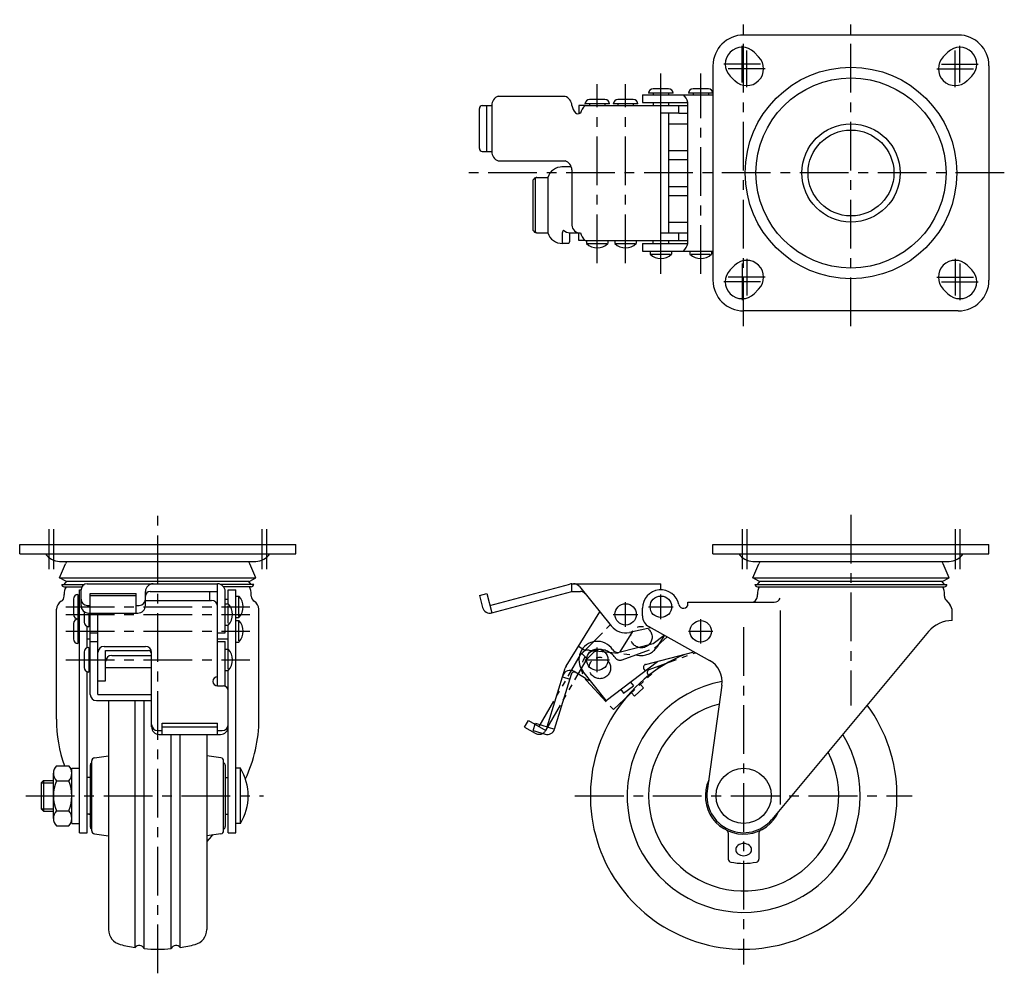
# Model space of a CAD drawing. Extents: x 10 to 719, y 10 to 507.
# Drawn here: x 15 to 336, y 196 to 507 of the extents above; entities that cross this region are included whole.
import ezdxf

# ---------------------------------------------------------------- set-up
doc = ezdxf.new("R2010")
doc.units = 0
doc.header["$MEASUREMENT"] = 0
doc.linetypes.add('CENTER', pattern=[50.8, 31.75, -6.35, 6.35, -6.35])
doc.linetypes.add('PHANTOM', pattern=[63.5, 31.75, -6.35, 6.35, -6.35, 6.35, -6.35])
for name, color, linetype in [('1', 7, 'CONTINUOUS'), ('2', 4, 'CONTINUOUS'), ('4', 1, 'CENTER'), ('5', 6, 'PHANTOM')]:
    doc.layers.add(name, color=color, linetype=linetype)

msp = doc.modelspace()

# ---------------------------------------------------------------- linework, layer by layer
at = {"layer": '1', "linetype": 'Continuous'}
for p, q in [((320.81, 501.88), (250.81, 501.88)), ((254.2, 496.27), (255.7, 494.77)), ((317.42, 496.27), (315.92, 494.77)), ((240.81, 491.88), (240.81, 421.88)), ((330.81, 491.88), (330.81, 421.88)), ((246.42, 488.49), (247.92, 486.99)), ((325.2, 488.49), (323.7, 486.99)), ((170.79, 481.88), (192.6, 481.88)), ((217.83, 482.38), (240.81, 482.38)), ((217.83, 482.38), (217.83, 479.88)), ((227.81, 482.88), (219.81, 482.88)), ((226.31, 484.38), (221.31, 484.38)), ((221.31, 482.88), (221.31, 482.38)), ((226.31, 482.88), (226.31, 482.38)), ((240.81, 482.88), (232.81, 482.88)), ((239.31, 484.38), (234.31, 484.38)), ((234.31, 482.88), (234.31, 482.38)), ((239.31, 482.88), (239.31, 482.38)), ((165.57, 478.88), (168.73, 478.88)), ((167.05, 463.88), (167.05, 478.88)), ((168.73, 478.88), (168.73, 463.88)), ((197.11, 478.88), (197.11, 476.38)), ((199.13, 478.88), (197.11, 478.88)), ((207.07, 479.38), (199.07, 479.38)), ((199.13, 478.88), (229.69, 478.88)), ((205.57, 480.88), (200.57, 480.88)), ((200.57, 479.38), (200.57, 478.88)), ((205.57, 479.38), (205.57, 478.88)), ((216.31, 479.38), (208.31, 479.38)), ((214.81, 480.88), (209.81, 480.88)), ((209.81, 479.38), (209.81, 478.88)), ((214.81, 479.38), (214.81, 478.88)), ((217.83, 479.88), (232.66, 479.88)), ((221.31, 479.88), (221.31, 478.88)), ((223.81, 434.88), (223.81, 478.88)), ((226.31, 479.88), (226.31, 478.88)), ((229.69, 476.38), (229.69, 478.88)), ((229.69, 478.88), (232.66, 478.88)), ((232.66, 433.88), (232.66, 479.88)), ((164.63, 464.88), (164.63, 477.88)), ((197.57, 476.38), (197.11, 476.38)), ((229.69, 476.38), (223.81, 476.38)), ((226.31, 476.38), (226.31, 437.38)), ((229.69, 476.38), (232.66, 476.38)), ((226.31, 472.88), (232.66, 472.88)), ((165.57, 463.88), (168.73, 463.88)), ((226.31, 464.23), (232.66, 464.23)), ((170.79, 460.88), (192.6, 460.88)), ((226.31, 461.29), (232.66, 461.29)), ((194.6, 458.88), (191.56, 458.88)), ((194.81, 457.88), (194.81, 439.86)), ((182.21, 438.16), (182.21, 454.59)), ((182.94, 437.72), (182.94, 455.03)), ((183.33, 455.38), (186.93, 455.38)), ((186.93, 455.38), (186.93, 437.38)), ((226.31, 452.47), (232.66, 452.47)), ((226.31, 449.53), (232.66, 449.53)), ((226.31, 440.88), (232.66, 440.88)), ((183.24, 437.38), (186.93, 437.38)), ((191.74, 433.88), (191.74, 437.43)), ((194.13, 437.38), (197.57, 437.38)), ((194.13, 434.86), (194.13, 437.38)), ((197.11, 434.88), (197.11, 437.38)), ((223.81, 437.38), (229.69, 437.38)), ((229.69, 434.88), (229.69, 437.38)), ((229.69, 437.38), (232.66, 437.38)), ((193.74, 433.88), (191.56, 433.88)), ((199.13, 434.88), (197.11, 434.88)), ((199.13, 434.88), (229.69, 434.88)), ((199.57, 434.88), (199.57, 433.88)), ((199.93, 433.88), (206.17, 433.88)), ((206.57, 434.88), (206.57, 433.88)), ((208.81, 434.88), (208.81, 433.88)), ((209.17, 433.88), (215.42, 433.88)), ((215.81, 434.88), (215.81, 433.88)), ((217.83, 433.88), (232.66, 433.88)), ((217.83, 433.88), (217.83, 431.38)), ((221.31, 433.88), (221.31, 434.88)), ((226.31, 434.88), (226.31, 433.88)), ((229.69, 434.88), (232.66, 434.88)), ((217.83, 431.38), (240.81, 431.38)), ((220.31, 431.38), (220.31, 430.38)), ((220.67, 430.38), (226.92, 430.38)), ((227.31, 431.38), (227.31, 430.38)), ((233.31, 431.38), (233.31, 430.38)), ((233.67, 430.38), (239.92, 430.38)), ((240.31, 431.38), (240.31, 430.38)), ((246.42, 425.27), (247.92, 426.77)), ((325.2, 425.27), (323.7, 426.77)), ((254.2, 417.49), (255.7, 418.99)), ((317.42, 417.49), (315.92, 418.99)), ((320.81, 411.88), (250.81, 411.88)), ((14.73, 335.68), (104.73, 335.68)), ((14.73, 332.68), (14.73, 335.68)), ((104.73, 332.68), (104.73, 335.68)), ((240.81, 335.68), (330.81, 335.68)), ((240.81, 332.68), (240.81, 335.68)), ((330.81, 332.68), (330.81, 335.68)), ((14.73, 332.68), (104.73, 332.68)), ((240.81, 332.68), (330.81, 332.68)), ((27.73, 324.84), (29.68, 329.36)), ((27.74, 330.18), (91.71, 330.18)), ((91.73, 324.84), (89.78, 329.36)), ((253.81, 324.84), (255.76, 329.36)), ((253.82, 330.18), (317.8, 330.18)), ((317.81, 324.84), (315.86, 329.36)), ((27.73, 324.84), (91.73, 324.84)), ((29.73, 323.68), (27.73, 324.84)), ((89.73, 323.68), (91.73, 324.84)), ((253.81, 324.84), (317.81, 324.84)), ((255.81, 323.68), (253.81, 324.84)), ((315.81, 323.68), (317.81, 324.84)), ((28.43, 322.68), (35.86, 322.68)), ((29.23, 322.68), (30.07, 323.68)), ((29.23, 321.88), (35, 321.88)), ((29.73, 323.68), (89.39, 323.68)), ((36.73, 322.88), (79.23, 322.88)), ((79.23, 289.53), (79.23, 322.88)), ((91.03, 322.68), (80.21, 322.68)), ((90.23, 321.88), (81.23, 321.88)), ((90.23, 322.68), (89.39, 323.68)), ((168.08, 315.81), (194.16, 322.8)), ((194.81, 322.88), (223.81, 322.88)), ((194.81, 320.38), (194.81, 322.88)), ((197.25, 321.96), (207.64, 309.11)), ((223.81, 320.88), (223.81, 322.88)), ((254.51, 322.68), (317.11, 322.68)), ((255.31, 322.68), (256.15, 323.68)), ((255.31, 321.88), (316.31, 321.88)), ((255.81, 323.68), (315.47, 323.68)), ((316.31, 322.68), (315.47, 323.68)), ((29.23, 318.88), (29.23, 319.38)), ((32.23, 317.88), (32.23, 312.88)), ((33.73, 319.38), (33.73, 311.38)), ((33.73, 317.88), (34.23, 317.88)), ((34.23, 241.68), (34.23, 320.88)), ((34.23, 320.88), (34.73, 320.88)), ((34.73, 315.81), (34.73, 320.88)), ((37.73, 286.75), (37.73, 319.67)), ((37.73, 319.67), (52.73, 319.67)), ((37.73, 319.03), (52.73, 319.03)), ((52.73, 313.31), (52.73, 319.67)), ((55.73, 315.81), (55.73, 320.38)), ((57.23, 320.38), (79.23, 320.38)), ((76.73, 317.47), (76.73, 320.38)), ((81.73, 306.88), (81.73, 320.38)), ((81.73, 317.88), (82.73, 317.88)), ((82.73, 316.38), (82.73, 320.88)), ((82.73, 320.88), (85.23, 320.88)), ((85.23, 241.68), (85.23, 320.88)), ((85.23, 318.88), (86.23, 318.88)), ((86.23, 312.25), (86.23, 318.49)), ((90.23, 318.88), (90.23, 319.38)), ((164.63, 319.03), (167.05, 319.67)), ((164.63, 319.03), (165.67, 315.16)), ((167.05, 319.67), (168.73, 313.4)), ((168.73, 313.4), (194.81, 320.38)), ((194.81, 320.38), (197.57, 320.38)), ((255.31, 318.88), (255.31, 319.38)), ((316.31, 318.88), (316.31, 319.38)), ((36.73, 315.81), (37.73, 315.81)), ((52.73, 315.81), (53.73, 315.81)), ((55.73, 317.47), (77.23, 317.47)), ((81.73, 316.38), (82.73, 316.38)), ((82.73, 310.03), (82.73, 315.65)), ((217.81, 312.38), (217.81, 314.88)), ((232.66, 316.88), (260.81, 316.88)), ((232.66, 316.38), (232.66, 316.88)), ((316.77, 317.61), (318, 316.12)), ((26.73, 278.68), (26.73, 314.55)), ((33.73, 312.88), (34.23, 312.88)), ((35.73, 313.81), (35.73, 310.38)), ((37.23, 313.31), (37.23, 308.88)), ((37.23, 313.31), (53.23, 313.31)), ((40.23, 286.71), (40.23, 313.31)), ((85.23, 311.88), (86.23, 311.88)), ((92.73, 278.68), (92.73, 314.55)), ((192.88, 295.95), (203.96, 313.67)), ((262.81, 250.83), (262.81, 314.18)), ((318.81, 310.88), (318.81, 313.88)), ((32.23, 309.88), (32.23, 304.88)), ((33.73, 311.38), (33.73, 303.38)), ((33.73, 309.88), (34.23, 309.88)), ((36.73, 302.01), (36.73, 308.97)), ((37.23, 310.38), (37.73, 310.38)), ((37.23, 309.88), (37.73, 309.88)), ((81.73, 309.38), (82.73, 309.38)), ((82.73, 301.59), (82.73, 309.38)), ((85.23, 310.88), (86.23, 310.88)), ((86.23, 304.25), (86.23, 310.54)), ((220.51, 308.53), (213.58, 307.02)), ((219.87, 308.89), (239.69, 297.88)), ((37.73, 306.88), (40.23, 306.88)), ((79.23, 306.88), (81.73, 306.88)), ((210.56, 300.64), (214.69, 307.26)), ((221.31, 303.4), (224.93, 306.08)), ((311.13, 307.29), (260.03, 246)), ((33.73, 304.88), (34.23, 304.88)), ((36.73, 304.88), (37.73, 304.88)), ((37.23, 302.09), (37.23, 294.09)), ((37.73, 304.09), (40.23, 304.09)), ((42.23, 302.41), (55.73, 302.41)), ((79.23, 304.88), (82.73, 304.88)), ((79.23, 304.09), (81.73, 304.09)), ((81.73, 289.53), (81.73, 304.09)), ((85.23, 303.88), (86.23, 303.88)), ((210.24, 300.56), (221.31, 303.4)), ((35.73, 300.59), (35.73, 295.59)), ((37.23, 300.59), (37.73, 300.59)), ((42.73, 291.21), (42.73, 301.08)), ((42.73, 301.08), (56.73, 301.08)), ((44.73, 299.49), (57.73, 299.49)), ((57.73, 276.23), (57.73, 300.08)), ((81.73, 301.59), (82.73, 301.59)), ((82.73, 295.01), (82.73, 301.21)), ((218.85, 296.58), (234.7, 300.65)), ((37.23, 295.59), (37.73, 295.59)), ((42.73, 295.59), (57.73, 295.59)), ((206.01, 284.75), (222.69, 297.51)), ((36.73, 241.68), (36.73, 294.18)), ((81.73, 294.59), (82.73, 294.59)), ((82.73, 241.68), (82.73, 294.59)), ((186.77, 276.23), (192.61, 295.36)), ((189.16, 275.5), (194.62, 293.38)), ((191.74, 292.49), (194.13, 291.76)), ((199.24, 291.97), (195.57, 294.27)), ((206.01, 284.75), (198.37, 294.36)), ((206.01, 284.75), (198.37, 294.36)), ((218.31, 295), (218.72, 294.47)), ((40.23, 291.21), (42.73, 291.21)), ((79.23, 289.53), (81.23, 289.53)), ((211.68, 287.2), (214.86, 289.63)), ((213.95, 290.82), (214.86, 289.63)), ((243.73, 289.78), (238.92, 255.34)), ((40.23, 286.71), (57.73, 286.71)), ((210.77, 288.39), (211.68, 287.2)), ((39.73, 284.75), (57.73, 284.75)), ((43.73, 284.75), (43.73, 210.05)), ((52.38, 204.23), (52.38, 284.75)), ((55.32, 203.88), (55.32, 284.75)), ((61.23, 277.4), (79.23, 277.4)), ((61.23, 273.73), (61.23, 277.4)), ((61.23, 276.23), (79.23, 276.23)), ((79.23, 273.73), (79.23, 277.4)), ((182.21, 275.01), (182.94, 277.4)), ((182.94, 277.4), (189.16, 275.5)), ((59.73, 275.01), (61.23, 275.01)), ((60.23, 273.73), (80.23, 273.73)), ((64.14, 203.88), (64.14, 273.73)), ((67.08, 204.23), (67.08, 273.73)), ((75.73, 273.73), (75.73, 210.05)), ((79.23, 275.01), (80.73, 275.01)), ((182.21, 275.01), (186.03, 273.84)), ((39.09, 266.08), (43.73, 266.75)), ((80.37, 266.08), (75.73, 266.75)), ((26.73, 263.5), (30.73, 263.5)), ((37.73, 263.68), (37.73, 243.68)), ((38.23, 242.28), (38.23, 265.09)), ((81.23, 242.28), (81.23, 265.09)), ((81.73, 263.68), (81.73, 243.68)), ((25.73, 246.32), (25.73, 261.05)), ((31.73, 244.68), (31.73, 262.68)), ((31.73, 262.68), (34.23, 262.68)), ((85.23, 244.68), (85.23, 262.68)), ((86.73, 262.68), (85.23, 262.68)), ((86.73, 244.68), (86.73, 262.68)), ((21.73, 257.93), (22.48, 258.68)), ((21.73, 257.93), (21.73, 249.43)), ((22.48, 258.68), (22.48, 248.68)), ((22.48, 258.68), (25.73, 258.68)), ((26.73, 258.59), (30.73, 258.59)), ((37.73, 259.68), (36.73, 259.68)), ((81.73, 259.68), (82.73, 259.68)), ((21.73, 249.43), (22.48, 248.68)), ((22.48, 248.68), (25.73, 248.68)), ((26.73, 248.78), (30.73, 248.78)), ((37.73, 247.68), (36.73, 247.68)), ((37.23, 247.68), (37.73, 247.68)), ((81.73, 247.68), (82.73, 247.68)), ((31.73, 244.68), (34.23, 244.68)), ((86.73, 244.68), (85.23, 244.68)), ((26.73, 243.87), (30.73, 243.87)), ((34.23, 241.68), (36.73, 241.68)), ((39.09, 241.29), (43.73, 240.62)), ((80.37, 241.29), (75.73, 240.62)), ((82.73, 241.68), (85.23, 241.68)), ((245.81, 241.59), (245.81, 233.07)), ((255.81, 241.59), (255.81, 233.07)), ((77.23, 240.58), (75.73, 238.78))]:
    msp.add_line(p, q, dxfattribs=at)
for centre, radius in [((285.81, 456.88), 34.5), ((285.81, 456.88), 34.5), ((285.81, 456.88), 31), ((285.81, 456.88), 16), ((285.81, 456.88), 14), ((223.81, 315.38), 3.5), ((212.31, 312.88), 3.5), ((236.81, 307.38), 3.5), ((203.07, 298.09), 3.5), ((250.81, 253.68), 9)]:
    msp.add_circle(centre, radius, dxfattribs=at)
for centre, radius, start, end in [((250.81, 491.88), 10, 90, 180), ((320.81, 491.88), 10, 0, 90), ((250.31, 492.38), 5.5, 45, 225), ((321.31, 492.38), 5.5, 315, 135), ((251.81, 490.88), 5.5, 225, 45), ((319.81, 490.88), 5.5, 135, 315), ((171.53, 479.17), 2.81, 105.1087, 185.8369), ((191.42, 478.7), 3.39, 3.0772, 69.7136), ((221.31, 482.88), 1.5, 90, 180), ((226.31, 482.88), 1.5, 360, 90), ((227.97, 478.77), 4.82, 13.3575, 48.5701), ((234.31, 482.88), 1.5, 90, 180), ((239.31, 482.88), 1.5, 360, 90), ((165.69, 477.83), 1.06, 96.5373, 177.1732), ((199.26, 479.54), 4.49, 188.4254, 222.6143), ((203.17, 474.63), 5.87, 133.5904, 162.6488), ((200.57, 479.38), 1.5, 90, 180), ((205.57, 479.38), 1.5, 360, 90), ((209.81, 479.38), 1.5, 90, 180), ((214.81, 479.38), 1.5, 360, 90), ((196.86, 477.86), 1.64, 236.2265, 295.6308), ((165.69, 464.93), 1.06, 182.8268, 263.4627), ((171.53, 463.6), 2.81, 174.1631, 254.8913), ((191.42, 457.7), 3.39, 3.0772, 69.7136), ((191.65, 453.95), 4.93, 88.9859, 163.1506), ((183.36, 454.14), 1.24, 91.359, 158.6909), ((183.29, 455.04), 0.349, 82.6008, 181.9341), ((183.34, 438.59), 1.21, 200.9363, 265.3752), ((183.26, 437.7), 0.322, 175.8291, 266.9081), ((191.65, 438.81), 4.93, 196.8494, 271.0141), ((192.65, 437.54), 0.924, 127.9758, 186.3795), ((194.18, 440.31), 2.93, 224.3157, 268.9393), ((197.32, 439.88), 2.51, 180.5188, 275.7281), ((203.17, 439.13), 5.87, 197.3512, 226.4096), ((192.57, 434.91), 1.55, 318.3615, 357.867), ((203.07, 437.61), 5.12, 226.8279, 313.1721), ((212.31, 437.61), 5.12, 226.8279, 313.1721), ((227.97, 435), 4.82, 311.4299, 346.6425), ((223.81, 434.11), 5.12, 226.8279, 313.1721), ((236.81, 434.11), 5.12, 226.8279, 313.1721), ((251.81, 422.88), 5.5, 315, 135), ((319.81, 422.88), 5.5, 45, 225), ((250.31, 421.38), 5.5, 135, 315), ((321.31, 421.38), 5.5, 225, 45), ((250.81, 421.88), 10, 180, 270), ((320.81, 421.88), 10, 270, 0), ((27.74, 335.7), 5.51, 213.13, 270), ((91.71, 335.7), 5.51, 270, 326.8701), ((253.82, 335.7), 5.51, 213.1299, 270), ((317.8, 335.7), 5.51, 270, 326.8701), ((34.73, 327.18), 5.5, 146.9443, 156.6831), ((84.73, 327.18), 5.5, 23.3169, 33.0558), ((260.81, 327.18), 5.5, 146.9443, 156.6831), ((310.81, 327.18), 5.5, 23.3169, 33.0557), ((29.23, 322.68), 0.8, 180, 270), ((34.73, 319.38), 5.5, 152.9642, 180), ((36.73, 320.88), 2, 90, 180), ((58.23, 320.38), 2.5, 90, 180), ((79.23, 320.38), 2.5, 0, 90), ((84.73, 319.38), 5.5, 0.0001, 27.0358), ((90.23, 322.68), 0.8, 270, 0.0001), ((194.81, 320.38), 2.5, 90, 105.0001), ((195.31, 320.38), 2.5, 38.9708, 90), ((255.31, 322.68), 0.8, 180, 270), ((260.81, 319.38), 5.5, 152.9642, 180), ((310.81, 319.38), 5.5, 0.0001, 27.0358), ((316.31, 322.68), 0.8, 270, 0.0001), ((27.23, 318.88), 2, 300, 0), ((33.73, 317.88), 1.5, 90, 180), ((57.23, 318.88), 1.5, 90, 180), ((82.5, 315.38), 5.12, 316.8279, 43.1721), ((92.23, 318.88), 2, 180, 240.0001), ((197.57, 318.38), 2, 38.971, 90), ((223.81, 314.88), 6, 11.537, 180), ((253.31, 318.88), 2, 270, 0), ((260.81, 318.88), 2, 270, 340.3387), ((318.31, 318.88), 2, 180, 219.6396), ((29.73, 314.55), 3, 120, 180), ((36.73, 317.81), 2, 180, 270), ((37.23, 315.81), 2.5, 180, 270), ((53.23, 315.81), 2.5, 270, 0), ((53.73, 317.81), 2, 270, 0), ((77.23, 315.47), 2, 0, 90), ((79, 312.88), 5.12, 316.8279, 43.1721), ((89.73, 314.55), 3, 0.0001, 60), ((168.08, 315.81), 2.5, 195, 285), ((231.16, 316.38), 1.5, 191.5369, 0), ((315.31, 313.88), 3.5, 0, 39.6396), ((33.73, 312.88), 1.5, 180, 270), ((221.81, 312.38), 4, 180, 240.957), ((33.73, 309.88), 1.5, 90, 180), ((37.23, 310.38), 1.5, 180, 270), ((82.5, 307.38), 5.12, 316.8279, 43.1721), ((212.31, 312.88), 6, 218.9708, 282.2648), ((318.81, 300.88), 10, 90, 140.1784), ((33.73, 304.88), 1.5, 180, 270), ((37.23, 300.59), 1.5, 90, 180), ((42.23, 300.41), 2, 90, 180), ((55.73, 300.41), 2, 0, 90), ((203.07, 298.09), 6, 33.4475, 218.4866), ((44.73, 297.49), 2, 90, 180), ((56.73, 300.08), 1, 0, 90), ((79, 298.09), 5.12, 316.8279, 43.1721), ((250.81, 253.68), 50, 112.5536, 36.2919), ((209.74, 302.5), 2, 213.4475, 284.4), ((37.23, 295.59), 1.5, 180, 270), ((195, 294.62), 2.5, 148, 163.0001), ((219.1, 295.61), 1, 104.4001, 217.4002), ((235.81, 290.88), 8, 352.0515, 60.9571), ((79.23, 291.03), 1.5, 90, 270), ((194.25, 292.15), 2.5, 58, 163.0001), ((195.58, 293.09), 1, 58, 163.0003), ((81.23, 288.03), 1.5, 0, 90), ((201.89, 296.21), 5, 238, 256.9382), ((250.81, 253.68), 38, 100.6172, 31.7699), ((39.73, 286.75), 2, 180, 270), ((250.81, 253.68), 31, 104.8255, 27.4044), ((72.14, 278.68), 45.42, 180, 199.533), ((59.73, 277.01), 2, 180, 270), ((60.23, 276.23), 2.5, 180, 270), ((80.23, 276.23), 2.5, 270, 0), ((80.73, 277.01), 2, 270, 0), ((47.31, 278.68), 45.42, 334.5903, 0.0001), ((186.77, 276.23), 2.5, 253.0001, 343.0001), ((29.24, 261.05), 3.51, 135.6541, 224.3459), ((28.22, 261.05), 3.51, 315.6541, 44.3459), ((38.73, 263.68), 1, 120, 180), ((39.23, 265.09), 1, 98.1699, 180), ((80.23, 265.09), 1, 0, 81.8301), ((80.73, 263.68), 1, 360, 60), ((71.78, 253.68), 17.45, 328.9518, 31.0483), ((38.27, 253.68), 12.54, 156.965, 203.035), ((19.19, 253.68), 12.54, 336.965, 23.035), ((250.81, 253.68), 12.5, 155.7913, 336.4387), ((250.81, 253.68), 12, 172.0515, 320.1784), ((29.24, 246.32), 3.51, 135.6541, 224.3459), ((28.22, 246.32), 3.51, 315.6541, 44.3459), ((38.73, 243.68), 1, 180, 240), ((39.23, 242.28), 1, 180, 261.8301), ((78, 239.94), 1, 98.1699, 140.0001), ((80.23, 242.28), 1, 278.1699, 0), ((80.73, 243.68), 1, 300, 0), ((244.81, 241.59), 1, 0, 63.6123), ((256.81, 241.59), 1, 116.3877, 180), ((250.81, 234.98), 3.17, 52.3884, 127.6116), ((249.91, 236.15), 1.69, 127.6116, 232.3884), ((250.81, 237.33), 3.17, 232.3884, 307.6116), ((251.71, 236.15), 1.69, 307.6116, 52.3884), ((246.81, 233.07), 1, 180, 259.0195), ((250.81, 253.68), 22, 259.0194, 280.9806), ((254.81, 233.07), 1, 280.9805, 0), ((48.73, 210.05), 5, 180, 255.8509), ((70.73, 210.05), 5, 284.149, 359.9999), ((59.73, 253.68), 50, 255.8509, 261.5454), ((53.73, 203.04), 1.8, 27.8375, 138.6498), ((59.73, 253.68), 50, 264.9418, 275.0581), ((65.73, 203.04), 1.8, 41.3501, 152.1624), ((59.73, 253.68), 50, 278.4545, 284.149)]:
    msp.add_arc(centre, radius, start, end, dxfattribs=at)
at = {"layer": '2', "linetype": 'Continuous'}
for p, q in [((21.73, 257.93), (25.73, 257.93)), ((21.73, 249.43), (25.73, 249.43))]:
    msp.add_line(p, q, dxfattribs=at)
at = {"layer": '4', "linetype": 'CENTER', "ltscale": 0.5}
for p, q in [((250.81, 406.88), (250.81, 506.88)), ((285.81, 406.88), (285.81, 506.88)), ((250.31, 486.38), (250.31, 498.38)), ((321.31, 486.38), (321.31, 498.38)), ((251.81, 484.88), (251.81, 496.88)), ((319.81, 484.88), (319.81, 496.88)), ((256.31, 492.38), (244.31, 492.38)), ((315.31, 492.38), (327.31, 492.38)), ((223.81, 424), (223.81, 489.38)), ((236.81, 424), (236.81, 489.38)), ((257.81, 490.88), (245.81, 490.88)), ((313.81, 490.88), (325.81, 490.88)), ((203.07, 427.5), (203.07, 485.88)), ((212.31, 427.5), (212.31, 485.88)), ((335.81, 456.88), (159.63, 456.88)), ((250.31, 427.38), (250.31, 415.38)), ((251.81, 428.88), (251.81, 416.88)), ((319.81, 428.88), (319.81, 416.88)), ((321.31, 427.38), (321.31, 415.38)), ((256.31, 421.38), (244.31, 421.38)), ((257.81, 422.88), (245.81, 422.88)), ((313.81, 422.88), (325.81, 422.88)), ((315.31, 421.38), (327.31, 421.38)), ((59.73, 195.8), (59.73, 345.39)), ((285.81, 345.39), (285.81, 283.19)), ((24.23, 340.68), (24.23, 327.68)), ((25.73, 340.68), (25.73, 327.68)), ((93.73, 340.68), (93.73, 327.68)), ((95.23, 340.68), (95.23, 327.68)), ((250.31, 340.68), (250.31, 327.68)), ((251.81, 340.68), (251.81, 327.68)), ((319.81, 340.68), (319.81, 327.68)), ((321.31, 340.68), (321.31, 327.68)), ((223.81, 311.38), (223.81, 319.38)), ((29.73, 315.38), (89.73, 315.38)), ((212.31, 308.88), (212.31, 316.88)), ((219.81, 315.38), (227.81, 315.38)), ((29.73, 312.88), (89.73, 312.88)), ((208.31, 312.88), (216.31, 312.88)), ((236.81, 303.38), (236.81, 311.38)), ((250.81, 308.68), (250.81, 198.68)), ((29.73, 307.38), (89.73, 307.38)), ((232.81, 307.38), (240.81, 307.38)), ((203.07, 294.09), (203.07, 302.09)), ((29.73, 298.09), (89.73, 298.09)), ((199.07, 298.09), (207.07, 298.09)), ((16.73, 253.68), (94.23, 253.68)), ((195.81, 253.68), (305.81, 253.68))]:
    msp.add_line(p, q, dxfattribs=at)
at = {"layer": '5', "linetype": 'PHANTOM', "ltscale": 0.3}
for p, q in [((198, 300.18), (207.32, 309.51)), ((221.77, 301.91), (225.84, 305.57)), ((224.95, 306.06), (222.49, 302.24)), ((199.04, 301.08), (196.92, 302.41)), ((211.2, 298.06), (221.77, 301.91)), ((184.1, 276.28), (197.6, 299.66)), ((199.77, 298.41), (198, 300.18)), ((199.77, 298.41), (201.72, 300.37)), ((200.38, 301.25), (216.81, 299.52)), ((219.99, 294.88), (235.16, 300.4)), ((186.27, 275.03), (199.77, 298.41)), ((208.36, 281.85), (223.72, 296.17)), ((219.6, 293.26), (220.06, 292.76)), ((199.53, 291.32), (208.36, 281.85)), ((217.14, 290.04), (218.16, 288.94)), ((214.21, 287.31), (215.24, 286.21)), ((215.24, 286.21), (218.16, 288.94)), ((179.39, 276.12), (180.64, 278.28)), ((180.64, 278.28), (186.27, 275.03)), ((179.39, 276.12), (182.85, 274.12))]:
    msp.add_line(p, q, dxfattribs=at)
for centre in [(217.45, 305.48), (203.92, 295.41)]:
    msp.add_circle(centre, 3.5, dxfattribs=at)
for centre, radius, start, end in [((217.45, 305.48), 6, 263.9708, 327.2649), ((199.77, 298.41), 2.5, 135, 150.0001), ((203.92, 295.41), 6, 34.4775, 223), ((200.12, 298.77), 2.5, 83.9709, 135), ((203.13, 298.95), 2, 83.9711, 135), ((210.51, 299.94), 2, 214.4775, 290), ((220.34, 293.94), 1, 110, 223.0001), ((184.1, 276.28), 2.5, 240.0001, 330)]:
    msp.add_arc(centre, radius, start, end, dxfattribs=at)

doc.saveas('drawing.dxf')
